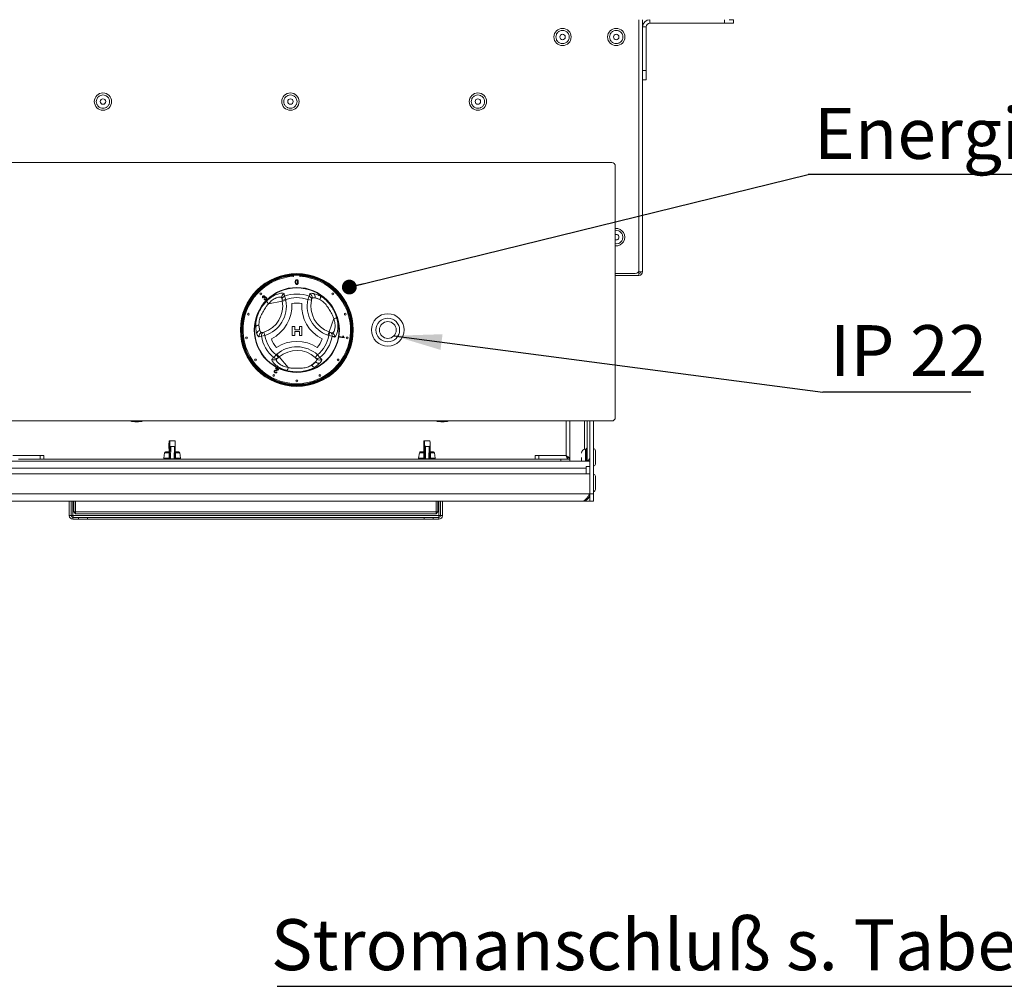
# Model space of a CAD drawing. Units: millimetres. Extents: x 5 to 415, y 5 to 292.
# Drawn here: x 157 to 224, y 192 to 259 of the extents above; entities that cross this region are included whole.
import ezdxf

# ---------------------------------------------------------------- set-up
doc = ezdxf.new("R2010")
doc.units = ezdxf.units.MM
doc.layers.add('BEMAßUNG', color=96, linetype='Continuous')
doc.styles.add('SLDTEXTSTYLE0', font='TXT', dxfattribs={"width": 0.75})
doc.styles.add('SLDTEXTSTYLE1', font='TXT', dxfattribs={"width": 0.7})
doc.dimstyles.new('SLDDIMSTYLE2', dxfattribs={"dimtxt": 0.18, "dimasz": 3.302, "dimexe": 0, "dimexo": 0.0625, "dimgap": 0, "dimtad": 0, "dimtih": 1, "dimtoh": 1, "dimdec": 0, "dimrnd": 1e-09, "dimzin": 0, "dimdsep": 46, "dimtxsty": 'Standard', "dimsah": 1, "dimcen": 0.09, "dimadec": 0, "dimazin": 0, "dimtfac": 3.302, "dimtdec": 0, "dimtofl": 0, "dimtmove": 0, "dimatfit": 3, "dimfxl": 0, "dimfrac": 2, "dimtolj": 1, "dimtzin": 0, "dimarcsym": 0})
doc.dimstyles.new('SLDDIMSTYLE3', dxfattribs={"dimtxt": 0.18, "dimasz": 1.016, "dimexe": 0, "dimexo": 0.0625, "dimgap": 0, "dimtad": 0, "dimtih": 1, "dimtoh": 1, "dimdec": 0, "dimrnd": 1e-09, "dimzin": 0, "dimdsep": 46, "dimtxsty": 'Standard', "dimblk1": 'DOT', "dimblk2": 'DOT', "dimsah": 1, "dimcen": 0.09, "dimadec": 0, "dimazin": 0, "dimtfac": 1.016, "dimtdec": 0, "dimtofl": 0, "dimtmove": 0, "dimatfit": 3, "dimldrblk": 'DOT', "dimfxl": 0, "dimfrac": 2, "dimtolj": 1, "dimtzin": 0, "dimarcsym": 0})

# ---------------------------------------------------------------- blocks, each defined once
blk = doc.blocks.new('SW_NOTE_26')
at = {"layer": 'BEMAßUNG', "color": 0}
blk.add_line((29.731, 0), (0, 0), dxfattribs=at)
at = {"layer": 'BEMAßUNG', "color": 0, "insert": (0.391, 4.566), "char_height": 3.5, "attachment_point": 1, "style": 'SLDTEXTSTYLE0'}
blk.add_mtext('Energieregler', dxfattribs=at)
blk = doc.blocks.new('_DOT')
at = {"color": 0, "linetype": 'ByBlock', "lineweight": -2}
blk.add_line((-0.5, 0), (-1, 0), dxfattribs=at)
at = {"color": 0, "linetype": 'ByBlock', "const_width": 0.5}
blk.add_lwpolyline([(-0.25, 0, 1), (0.25, 0, 1)], format="xyb", close=True, dxfattribs=at)
blk = doc.blocks.new('SW_NOTE_27')
at = {"layer": 'BEMAßUNG', "color": 0}
blk.add_line((10.17, 0), (0, 0), dxfattribs=at)
at = {"layer": 'BEMAßUNG', "color": 0, "insert": (0.498, 4.612), "char_height": 3.5, "attachment_point": 1, "style": 'SLDTEXTSTYLE1'}
blk.add_mtext('IP 22', dxfattribs=at)
blk = doc.blocks.new('SW_NOTE_29')
at = {"layer": 'BEMAßUNG', "color": 0}
blk.add_line((-54.905, 0), (0, 0), dxfattribs=at)
at = {"layer": 'BEMAßUNG', "color": 0, "insert": (-55.337, 4.608), "char_height": 3.5, "attachment_point": 1, "style": 'SLDTEXTSTYLE0'}
blk.add_mtext('Stromanschluß s. Tabelle', dxfattribs=at)

msp = doc.modelspace()

# ---------------------------------------------------------------- linework, layer by layer
at = {"color": 7, "linetype": 'Continuous', "lineweight": 15}
for p, q in [((199.0692, 258.6507), (199.0692, 241.4632)), ((199.3192, 241.3382), (199.3192, 258.6507)), ((199.8192, 258.4007), (199.8192, 258.6507)), ((199.8192, 258.4007), (204.9442, 258.4007)), ((204.9442, 258.4007), (204.9442, 258.6507)), ((205.5692, 258.4007), (204.9442, 258.4007)), ((205.2567, 258.6507), (205.5692, 258.6507)), ((205.5692, 258.6507), (205.5692, 258.4007)), ((199.5692, 258.1507), (199.3192, 258.1507)), ((199.5692, 258.1507), (199.5692, 255.1507)), ((199.3192, 255.1507), (199.5692, 255.1507)), ((199.5692, 255.1507), (199.5692, 254.5257)), ((199.5692, 254.5257), (199.3192, 254.5257)), ((197.1942, 248.8382), (75.8192, 248.8382)), ((197.4442, 231.3382), (197.4442, 248.5882)), ((175.3505, 241.1068), (175.3505, 241.0192)), ((175.788, 241.0192), (175.788, 241.1068)), ((198.8192, 241.2132), (197.4442, 241.2132)), ((199.0692, 241.0882), (197.4442, 241.0882)), ((199.0692, 241.3382), (199.3192, 241.3382)), ((199.0692, 241.0882), (199.0692, 241.3382)), ((173.2598, 239.5586), (173.2274, 239.536)), ((173.3397, 239.5266), (173.3186, 239.5539)), ((173.3324, 239.4255), (173.3562, 239.4567)), ((174.5594, 239.3827), (174.5305, 239.5404)), ((174.5594, 239.3827), (174.8053, 239.4277)), ((174.7206, 239.6595), (174.8053, 239.4277)), ((174.8053, 239.4277), (174.8175, 239.3609)), ((176.4179, 239.6595), (176.3332, 239.4277)), ((176.3332, 239.4277), (176.5775, 239.375)), ((176.4179, 239.6595), (176.4557, 239.8141)), ((176.6122, 239.5109), (176.5775, 239.375)), ((176.8157, 239.5479), (177.1571, 239.4262)), ((174.5716, 239.3158), (173.6227, 239.142)), ((174.5716, 239.3158), (174.5594, 239.3827)), ((174.5716, 239.3158), (174.8175, 239.3609)), ((177.7807, 237.2133), (178.1046, 238.122)), ((173.0323, 237.3128), (172.967, 237.6693)), ((175.2475, 237.5863), (175.4238, 237.5863)), ((175.2475, 236.9613), (175.2475, 237.5863)), ((175.4238, 237.5863), (175.4238, 237.3459)), ((175.7443, 237.3459), (175.7443, 237.5863)), ((175.7443, 237.5863), (175.9206, 237.5863)), ((175.9206, 237.5863), (175.9206, 236.9613)), ((173.1346, 236.9125), (172.9818, 236.8679)), ((173.1346, 236.9125), (173.3777, 236.955)), ((173.1661, 237.1551), (173.3012, 237.193)), ((173.3012, 237.193), (173.3777, 236.955)), ((175.4238, 236.9613), (175.2475, 236.9613)), ((175.4238, 237.3459), (175.7443, 237.3459)), ((175.4238, 237.2337), (175.4238, 236.9613)), ((175.7443, 237.2337), (175.4238, 237.2337)), ((175.7443, 236.9613), (175.7443, 237.2337)), ((175.9206, 236.9613), (175.7443, 236.9613)), ((177.6968, 236.9778), (177.7807, 237.2133)), ((177.7608, 236.955), (177.6968, 236.9778)), ((177.7608, 236.955), (177.8447, 237.1905)), ((177.7608, 236.955), (178.0039, 236.9125)), ((177.7807, 237.2133), (177.8447, 237.1905)), ((177.8447, 237.1905), (177.9958, 237.1366)), ((178.502, 236.8492), (178.5088, 236.8875)), ((178.8156, 236.7939), (178.502, 236.8492)), ((178.5088, 236.8875), (178.7531, 236.8444)), ((178.7205, 236.9293), (178.7575, 236.9227)), ((178.82, 236.8186), (178.8156, 236.7939)), ((173.9833, 235.4426), (174.1416, 235.6318)), ((174.1416, 235.6318), (174.1934, 235.6759)), ((174.3036, 235.4414), (174.1416, 235.6318)), ((174.3036, 235.4414), (174.1814, 235.3375)), ((174.1934, 235.6759), (174.3553, 235.4854)), ((174.3553, 235.4854), (174.3036, 235.4414)), ((174.3553, 235.4854), (174.9803, 234.7506)), ((176.9968, 235.6318), (176.829, 235.4466)), ((176.9293, 235.3486), (176.829, 235.4466)), ((176.9968, 235.6318), (177.1552, 235.4426)), ((177.1552, 235.4426), (177.2702, 235.3326)), ((174.1141, 234.6941), (174.1311, 234.7275)), ((174.2528, 234.6233), (174.1141, 234.6941)), ((174.1311, 234.7275), (174.3181, 234.6322)), ((176.8597, 235.1538), (176.5836, 234.9191)), ((174.1746, 234.4552), (174.2084, 234.4333)), ((75.8192, 231.0882), (197.1942, 231.0882)), ((194.3192, 228.4632), (194.3192, 231.0882)), ((195.5067, 231.0882), (195.5067, 228.3461)), ((195.6942, 226.0882), (195.6942, 231.0882)), ((195.9442, 226.0882), (195.9442, 231.0882)), ((166.7873, 229.3942), (166.7966, 228.9632)), ((166.8053, 228.9759), (166.7977, 229.7093)), ((166.8331, 228.5549), (166.8513, 229.3961)), ((166.8408, 229.7096), (166.8332, 228.9766)), ((166.8408, 229.7093), (166.8332, 228.9759)), ((166.9144, 229.3354), (166.8967, 228.5131)), ((166.9018, 229.7175), (167.1517, 229.7175)), ((166.9144, 229.3354), (167.1644, 229.3354)), ((167.1466, 228.5131), (167.1644, 229.3354)), ((167.208, 228.5536), (167.2261, 229.3942)), ((184.2873, 229.3942), (184.2966, 228.9632)), ((184.3053, 228.9759), (184.2977, 229.7093)), ((184.3331, 228.5549), (184.3513, 229.3961)), ((184.3408, 229.7096), (184.3332, 228.9766)), ((184.3408, 229.7093), (184.3332, 228.9759)), ((184.4144, 229.3354), (184.3967, 228.5131)), ((184.4018, 229.7175), (184.6517, 229.7175)), ((184.4144, 229.3354), (184.6644, 229.3354)), ((184.6466, 228.5131), (184.6644, 229.3354)), ((184.708, 228.5536), (184.7261, 229.3942)), ((156.0692, 228.7132), (157.9442, 228.7132)), ((158.1942, 228.7132), (157.9442, 228.7132)), ((157.9442, 228.4632), (157.9442, 228.7132)), ((158.1942, 228.4632), (158.1942, 228.7132)), ((166.4882, 228.9094), (166.4355, 228.5344)), ((166.5501, 228.9632), (166.8199, 228.9632)), ((166.8199, 228.9632), (166.833, 228.9632)), ((166.8332, 228.9759), (166.8332, 228.9766)), ((167.2132, 228.9632), (167.4634, 228.9632)), ((167.578, 228.5344), (167.5253, 228.9094)), ((183.9882, 228.9094), (183.9355, 228.5344)), ((184.0501, 228.9632), (184.3199, 228.9632)), ((184.3199, 228.9632), (184.333, 228.9632)), ((184.3332, 228.9759), (184.3332, 228.9766)), ((184.7132, 228.9632), (184.9634, 228.9632)), ((185.078, 228.5344), (185.0253, 228.9094)), ((192.1942, 228.7132), (191.9442, 228.7132)), ((191.9442, 228.7132), (191.9442, 228.4632)), ((194.0692, 228.7132), (192.1942, 228.7132)), ((192.1942, 228.7132), (192.1942, 228.4632)), ((195.4317, 229.1564), (195.4033, 229.1564)), ((195.4317, 229.1564), (195.4317, 228.5915)), ((195.4317, 228.5915), (195.4317, 228.3382)), ((196.0817, 228.1319), (196.0817, 229.0444)), ((195.6942, 228.3382), (77.5692, 228.3382)), ((156.4442, 228.4632), (193.6942, 228.4632)), ((166.831, 228.528), (166.8331, 228.5549)), ((166.8967, 228.5131), (166.8923, 228.4838)), ((166.8923, 228.4838), (167.1498, 228.4838)), ((167.1498, 228.4838), (167.1466, 228.5131)), ((167.208, 228.5549), (167.2096, 228.528)), ((184.331, 228.528), (184.3331, 228.5549)), ((184.3967, 228.5131), (184.3923, 228.4838)), ((184.3923, 228.4838), (184.6498, 228.4838)), ((184.6498, 228.4838), (184.6466, 228.5131)), ((184.708, 228.5549), (184.7096, 228.528)), ((193.6942, 228.3382), (193.6942, 228.4632)), ((193.6942, 228.4632), (194.3192, 228.4632)), ((194.1817, 228.4632), (194.1817, 228.5326)), ((194.3192, 228.4632), (194.3192, 228.3382)), ((195.4442, 227.9632), (195.6942, 227.9632)), ((195.4442, 227.9632), (195.4442, 227.4632)), ((195.6942, 227.4632), (77.3192, 227.4632)), ((195.6942, 227.4632), (195.6942, 226.0882)), ((196.0817, 226.3819), (196.0817, 227.2944)), ((195.6942, 226.0882), (77.3192, 226.0882)), ((195.9442, 226.0882), (195.6942, 226.0882)), ((195.6942, 226.0882), (195.6942, 225.5882)), ((195.9442, 225.5882), (195.9442, 226.0882)), ((195.1942, 225.5882), (77.8192, 225.5882)), ((159.9442, 224.5882), (159.9442, 225.5882)), ((160.0692, 224.5882), (160.0692, 225.5882)), ((160.2567, 224.8382), (160.2567, 225.5882)), ((160.3817, 225.5882), (160.3817, 224.8382)), ((185.1317, 224.8382), (185.1317, 225.5882)), ((185.2567, 225.5882), (185.2567, 224.8382)), ((185.4442, 225.5882), (185.4442, 224.5882)), ((185.5692, 225.5882), (185.5692, 224.5882)), ((195.6942, 225.5882), (195.1942, 225.5882)), ((195.6942, 225.5882), (195.9442, 225.5882)), ((160.0692, 224.5882), (159.9442, 224.5882)), ((160.1942, 224.5882), (160.0692, 224.5882)), ((185.3192, 224.5882), (160.1942, 224.5882)), ((160.2567, 224.8382), (160.3817, 224.7132)), ((160.3817, 224.8382), (160.2567, 224.8382)), ((160.3817, 224.8382), (160.3817, 224.7132)), ((160.3817, 224.8382), (185.1317, 224.8382)), ((185.1317, 224.7132), (160.3817, 224.7132)), ((185.1317, 224.7132), (185.1317, 224.8382)), ((185.2567, 224.8382), (185.1317, 224.8382)), ((185.1317, 224.7132), (185.2567, 224.8382)), ((185.4442, 224.5882), (185.3192, 224.5882)), ((185.4442, 224.5882), (185.5692, 224.5882)), ((160.1942, 224.4632), (160.1942, 224.3382)), ((160.5692, 224.4632), (160.1942, 224.4632)), ((160.5692, 224.3382), (160.1942, 224.3382)), ((160.5692, 224.3382), (160.5692, 224.4632)), ((160.5692, 224.4632), (161.1942, 224.4632)), ((161.1942, 224.3382), (160.5692, 224.3382)), ((161.1942, 224.4632), (161.1942, 224.3382)), ((161.1942, 224.4632), (161.2031, 224.4632)), ((161.1942, 224.3382), (161.2031, 224.3382)), ((161.2031, 224.3382), (161.2031, 224.4632)), ((184.3104, 224.4632), (161.2031, 224.4632)), ((184.3104, 224.3382), (161.2031, 224.3382)), ((184.3104, 224.4632), (184.3104, 224.3382)), ((184.3104, 224.4632), (184.3192, 224.4632)), ((184.3104, 224.3382), (184.3192, 224.3382)), ((184.3192, 224.3382), (184.3192, 224.4632)), ((184.3192, 224.4632), (184.9442, 224.4632)), ((184.9442, 224.3382), (184.3192, 224.3382)), ((184.9442, 224.4632), (184.9442, 224.3382)), ((185.3192, 224.4632), (184.9442, 224.4632)), ((185.3192, 224.3382), (184.9442, 224.3382)), ((185.3192, 224.4632), (185.3192, 224.3382))]:
    msp.add_line(p, q, dxfattribs=at)
at = {"color": 8, "linetype": 'Continuous', "lineweight": 15}
for p, q in [((197.5067, 243.2569), (197.4442, 243.2689)), ((199.0692, 241.3382), (199.0692, 241.4632)), ((194.0692, 228.7132), (194.0692, 231.0882)), ((195.3192, 231.0882), (195.3192, 229.1436)), ((166.7873, 229.3961), (166.7966, 228.9632)), ((184.2873, 229.3961), (184.2966, 228.9632)), ((166.7946, 228.9094), (166.4882, 228.9094)), ((167.5253, 228.9094), (167.2412, 228.9094)), ((184.2946, 228.9094), (183.9882, 228.9094)), ((185.0253, 228.9094), (184.7412, 228.9094)), ((195.4033, 229.1564), (195.4033, 228.3382)), ((166.4355, 228.5344), (166.7938, 228.5344)), ((167.2448, 228.5344), (167.578, 228.5344)), ((183.9355, 228.5344), (184.2938, 228.5344)), ((184.7448, 228.5344), (185.078, 228.5344)), ((195.4442, 227.8382), (77.5692, 227.8382)), ((195.6942, 225.9632), (195.6126, 225.9632)), ((160.1942, 225.5882), (160.1942, 224.5882)), ((185.3192, 224.5882), (185.3192, 225.5882))]:
    msp.add_line(p, q, dxfattribs=at)
at = {"color": 8, "linetype": 'Continuous', "lineweight": 15, "flags": 128}
for points in [[(197.4442, 244.1575), (197.5067, 244.1694), (197.6747, 244.1374), (197.7564, 244.0951), (197.8293, 244.0358), (197.8886, 243.9628), (197.9309, 243.8811), (197.963, 243.7132), (197.9309, 243.5452), (197.8886, 243.4635), (197.8293, 243.3906), (197.7564, 243.3313), (197.6747, 243.289), (197.5067, 243.2569), (197.5067, 243.2569)], [(166.8334, 228.9964), (166.8246, 228.9935), (166.8166, 228.9898), (166.8106, 228.9855), (166.8068, 228.9808), (166.8053, 228.9759)], [(184.3334, 228.9964), (184.3246, 228.9935), (184.3166, 228.9898), (184.3106, 228.9855), (184.3068, 228.9808), (184.3053, 228.9759)]]:
    msp.add_lwpolyline(points, dxfattribs=at)
at = {"color": 7, "linetype": 'Continuous', "lineweight": 15, "flags": 128}
for points in [[(166.7946, 228.9094), (166.7957, 228.9203), (166.7975, 228.9305), (166.8, 228.9398), (166.8032, 228.9479), (166.8069, 228.9544), (166.811, 228.9592), (166.8154, 228.9622), (166.8199, 228.9632)], [(166.8055, 228.9632), (166.8054, 228.966), (166.8053, 228.9759)], [(184.2946, 228.9094), (184.2957, 228.9203), (184.2975, 228.9305), (184.3, 228.9398), (184.3032, 228.9479), (184.3069, 228.9544), (184.311, 228.9592), (184.3154, 228.9622), (184.3199, 228.9632)], [(184.3055, 228.9632), (184.3054, 228.966), (184.3053, 228.9759)], [(166.7938, 228.5344), (166.7936, 228.5211), (166.7945, 228.5079), (166.7964, 228.4956), (166.7992, 228.4847), (166.8029, 228.4756), (166.8072, 228.4688), (166.8119, 228.4646), (166.8168, 228.4632)], [(167.219, 228.4632), (167.2245, 228.4646), (167.2298, 228.4688), (167.2345, 228.4756), (167.2386, 228.4847), (167.2418, 228.4956), (167.2439, 228.5079), (167.2449, 228.5211), (167.2448, 228.5344)], [(184.2938, 228.5344), (184.2936, 228.5211), (184.2945, 228.5079), (184.2964, 228.4956), (184.2992, 228.4847), (184.3029, 228.4756), (184.3072, 228.4688), (184.3119, 228.4646), (184.3168, 228.4632)], [(184.719, 228.4632), (184.7245, 228.4646), (184.7298, 228.4688), (184.7345, 228.4756), (184.7386, 228.4847), (184.7418, 228.4956), (184.7439, 228.5079), (184.7449, 228.5211), (184.7448, 228.5344)]]:
    msp.add_lwpolyline(points, dxfattribs=at)
at = {"color": 7, "linetype": 'Continuous', "lineweight": 15}
for centre, radius in [((193.8192, 257.4632), 0.5938), ((193.8192, 257.4632), 0.1875), ((197.5067, 257.4632), 0.5938), ((197.5067, 257.4632), 0.1875), ((162.2567, 253.0257), 0.5938), ((175.1317, 253.0257), 0.5938), ((188.0067, 253.0257), 0.5938), ((162.2567, 253.0257), 0.1875), ((175.1317, 253.0257), 0.1875), ((188.0067, 253.0257), 0.1875), ((175.5692, 237.3382), 3.875), ((175.5692, 237.3382), 3.85), ((175.5692, 237.3382), 3.8), ((175.5692, 237.3382), 3.775), ((175.5692, 237.3382), 2.9213), ((175.5692, 237.3382), 2.8966), ((173.0944, 239.8131), 0.0625), ((178.0441, 239.8131), 0.0625), ((172.2405, 238.4197), 0.0625), ((178.8979, 238.4197), 0.0625), ((181.8192, 237.3382), 1.1187), ((181.8192, 237.3382), 0.8125), ((181.8192, 237.3382), 0.575), ((172.1123, 236.7907), 0.0625), ((179.0261, 236.7907), 0.0625), ((172.7377, 235.2809), 0.0625), ((178.4008, 235.2809), 0.0625), ((173.9803, 234.2197), 0.0625), ((177.1582, 234.2197), 0.0625), ((175.5692, 233.8382), 0.0625)]:
    msp.add_circle(centre, radius, dxfattribs=at)
for centre, radius, start, end in [((199.8192, 258.1507), 0.5, 90, 180), ((199.8192, 258.1507), 0.25, 90, 180), ((197.1942, 248.5882), 0.25, 0, 90), ((197.5067, 243.7132), 0.5938, 263.957672, 96.042328), ((197.5067, 243.7132), 0.1875, 250.528779, 109.471221), ((198.8192, 241.4632), 0.25, 270, 0), ((175.5692, 237.3382), 3.6875, 93.400899, 86.599101), ((199.0692, 241.3382), 0.125, 270, 0), ((199.0692, 241.3382), 0.25, 270, 0), ((174.7744, 239.5837), 0.2477, 108.865776, 190.072717), ((174.8032, 239.426), 0.2477, 109.50125, 190.077062), ((175.5692, 237.3382), 2.4716, 69.917551, 110.082449), ((175.5692, 237.3382), 2.2248, 69.917551, 110.082449), ((178.4103, 238.9794), 2.125, 167.821671, 250.378663), ((176.335, 239.4259), 0.2478, 348.135479, 70.458926), ((176.3738, 239.5798), 0.2482, 343.882576, 70.740849), ((176.575, 239.6323), 0.255, 340.67454, 56.093732), ((176.9512, 239.5569), 0.2438, 327.588502, 29.6625), ((172.7273, 238.978), 1.875, 287.821671, 10.378663), ((172.7273, 238.978), 2.125, 287.821671, 10.378663), ((173.9058, 239.4642), 0.4288, 199.191886, 228.689752), ((172.7273, 238.978), 2.5, 295.970965, 4.057289), ((175.5692, 237.3382), 1.8498, 79.178775, 100.849478), ((178.4103, 238.9794), 2.5, 175.970965, 244.057289), ((178.4103, 238.9794), 1.875, 167.821671, 250.378663), ((178.2421, 237.7157), 0.4288, 79.191886, 108.689752), ((172.9567, 237.4257), 0.2438, 87.588502, 149.6625), ((173.0795, 237.0622), 0.255, 100.67454, 176.093732), ((173.2257, 236.9142), 0.2482, 103.882576, 190.740849), ((173.3783, 236.9575), 0.2478, 108.135479, 190.458926), ((175.5692, 237.3382), 2.4716, 189.917551, 230.082449), ((175.5692, 237.3382), 2.2248, 189.917551, 230.082449), ((175.5692, 237.3382), 1.8498, 199.178775, 220.849478), ((175.5692, 237.3382), 1.8498, 319.178775, 340.849478), ((175.5692, 237.3382), 2.2248, 309.917551, 350.082449), ((175.5692, 237.3382), 2.4716, 309.917551, 350.082449), ((177.7603, 236.9576), 0.2477, 349.50125, 70.077062), ((177.9113, 236.9037), 0.2477, 348.865776, 70.072717), ((175.57, 234.0571), 2.5, 55.970965, 124.057289), ((175.57, 234.0571), 2.125, 47.821671, 130.378663), ((174.0219, 235.5271), 0.2477, 228.865776, 310.072717), ((174.1441, 235.6309), 0.2477, 229.50125, 310.077062), ((175.57, 234.0571), 1.875, 47.821671, 130.378663), ((176.9944, 235.6311), 0.2478, 228.135479, 310.458926), ((177.1082, 235.5206), 0.2482, 223.882576, 310.740849), ((174.5598, 234.8347), 0.4288, 319.191886, 348.689752), ((176.7997, 235.032), 0.2438, 207.588502, 269.6625), ((177.0531, 235.3201), 0.255, 220.67454, 296.093732), ((197.1942, 231.3382), 0.25, 270, 0), ((164.5692, 232.8382), 1.8125, 254.909815, 285.090185), ((185.5692, 232.8382), 1.8125, 254.909815, 285.090185), ((171.2854, 229.4032), 4.4981, 176.098345, 180.090191), ((162.3532, 229.4032), 4.4981, 359.909809, 3.901655), ((162.728, 229.4032), 4.4981, 359.909809, 3.901655), ((188.7854, 229.4032), 4.4981, 176.098345, 180.090191), ((179.8532, 229.4032), 4.4981, 359.909809, 3.901655), ((180.228, 229.4032), 4.4981, 359.909809, 3.901655), ((166.5501, 228.9007), 0.0625, 90, 172), ((164.9787, 228.987), 1.8546, 357.72091, 359.65837), ((167.4634, 228.9007), 0.0625, 8, 90), ((184.0501, 228.9007), 0.0625, 90, 172), ((182.4787, 228.987), 1.8546, 357.72091, 359.65837), ((184.9634, 228.9007), 0.0625, 8, 90), ((195.4033, 228.8723), 0.2841, 90, 180), ((195.5005, 229.1564), 0.0688, 84.784091, 180), ((195.4442, 228.5882), 0.25, 270, 0), ((195.9442, 229.0444), 0.1375, 0, 90), ((166.4974, 228.5257), 0.0625, 172, 270), ((166.8924, 228.5247), 0.0615, 176.91731, 268.890183), ((166.8974, 228.5556), 0.0719, 202.541859, 265.927715), ((166.8883, 228.5695), 0.0571, 194.795442, 278.473611), ((166.7565, 228.4808), 0.1358, 352.564637, 1.285604), ((167.1479, 228.525), 0.0618, 270.742448, 2.770205), ((167.014, 228.4808), 0.1358, 352.564637, 1.285604), ((167.1458, 228.5518), 0.0681, 273.327192, 339.549606), ((167.5161, 228.5257), 0.0625, 270, 8), ((183.9974, 228.5257), 0.0625, 172, 270), ((184.3924, 228.5247), 0.0615, 176.91731, 268.890183), ((184.3974, 228.5556), 0.0719, 202.541859, 265.927715), ((184.3883, 228.5695), 0.0571, 194.795442, 278.473611), ((184.2565, 228.4808), 0.1358, 352.564637, 1.285604), ((184.6479, 228.525), 0.0618, 270.742448, 2.770205), ((184.514, 228.4808), 0.1358, 352.564637, 1.285604), ((184.6458, 228.5518), 0.0681, 273.327192, 339.549606), ((185.0161, 228.5257), 0.0625, 270, 8), ((195.9442, 228.1319), 0.1375, 270, 0), ((195.9442, 227.2944), 0.1375, 0, 90), ((195.9442, 226.3819), 0.1375, 270, 0), ((160.1942, 224.5882), 0.25, 180, 270), ((160.1942, 224.5882), 0.125, 180, 270), ((185.3192, 224.5882), 0.25, 270, 0), ((185.3192, 224.5882), 0.125, 270, 0)]:
    msp.add_arc(centre, radius, start, end, dxfattribs=at)
at = {"color": 8, "linetype": 'Continuous', "lineweight": 15}
for centre, radius, start, end in [((175.5692, 237.3382), 3.75, 93.344152, 280.378663), ((175.5692, 237.3382), 3.75, 280.378663, 86.655848), ((166.8925, 228.9011), 0.0681, 151.840216, 176.696531), ((167.1852, 228.916), 0.0564, 353.248754, 55.857404), ((184.3925, 228.9011), 0.0681, 151.840216, 176.696531), ((184.6852, 228.916), 0.0564, 353.248754, 55.857404), ((167.1553, 228.5668), 0.0544, 260.893956, 345.980568), ((184.6553, 228.5668), 0.0544, 260.893956, 345.980568)]:
    msp.add_arc(centre, radius, start, end, dxfattribs=at)
at = {"color": 7, "linetype": 'Continuous', "lineweight": 15}
for points, knots in [([(193.8192, 257.0069), (193.7618, 257.013), (193.6735, 257.0224), (193.5673, 257.0793), (193.4943, 257.1382), (193.435, 257.2113), (193.3799, 257.3175), (193.352, 257.4632), (193.3799, 257.6089), (193.435, 257.7151), (193.4943, 257.7881), (193.5673, 257.8474), (193.6735, 257.9025), (193.8192, 257.9305), (193.9649, 257.9025), (194.0712, 257.8474), (194.1441, 257.7881), (194.2034, 257.7151), (194.2585, 257.6089), (194.2865, 257.4632), (194.2585, 257.3175), (194.2034, 257.2113), (194.1441, 257.1382), (194.0712, 257.0793), (193.9649, 257.0224), (193.8766, 257.013), (193.8192, 257.0069)], [0, 0, 0, 0, 0.0598642, 0.0920902, 0.125, 0.1579098, 0.1901358, 0.25, 0.3098642, 0.3420902, 0.375, 0.4079098, 0.4401358, 0.5, 0.5598642, 0.5920902, 0.625, 0.6579098, 0.6901358, 0.75, 0.8098642, 0.8420902, 0.875, 0.9079098, 0.9401358, 1, 1, 1, 1]), ([(197.5067, 257.0069), (197.4493, 257.013), (197.361, 257.0224), (197.2548, 257.0793), (197.1818, 257.1382), (197.1225, 257.2113), (197.0674, 257.3175), (197.0395, 257.4632), (197.0674, 257.6089), (197.1225, 257.7151), (197.1818, 257.7881), (197.2548, 257.8474), (197.361, 257.9025), (197.5067, 257.9305), (197.6524, 257.9025), (197.7587, 257.8474), (197.8316, 257.7881), (197.8909, 257.7151), (197.946, 257.6089), (197.974, 257.4632), (197.946, 257.3175), (197.8909, 257.2113), (197.8316, 257.1382), (197.7587, 257.0793), (197.6524, 257.0224), (197.5641, 257.013), (197.5067, 257.0069)], [0, 0, 0, 0, 0.0598642, 0.0920902, 0.125, 0.1579098, 0.1901358, 0.25, 0.3098642, 0.3420902, 0.375, 0.4079098, 0.4401358, 0.5, 0.5598642, 0.5920902, 0.625, 0.6579098, 0.6901358, 0.75, 0.8098642, 0.8420902, 0.875, 0.9079098, 0.9401358, 1, 1, 1, 1]), ([(162.2567, 252.5694), (162.1993, 252.5755), (162.111, 252.5849), (162.0048, 252.6418), (161.9318, 252.7007), (161.8725, 252.7738), (161.8174, 252.88), (161.7895, 253.0257), (161.8174, 253.1714), (161.8725, 253.2776), (161.9318, 253.3506), (162.0048, 253.4099), (162.111, 253.465), (162.2567, 253.493), (162.4024, 253.465), (162.5087, 253.4099), (162.5816, 253.3506), (162.6409, 253.2776), (162.696, 253.1714), (162.724, 253.0257), (162.696, 252.88), (162.6409, 252.7738), (162.5816, 252.7007), (162.5087, 252.6418), (162.4024, 252.5849), (162.3141, 252.5755), (162.2567, 252.5694)], [0, 0, 0, 0, 0.05986421, 0.09209017, 0.125, 0.15790983, 0.19013579, 0.25, 0.30986421, 0.34209017, 0.375, 0.40790983, 0.44013579, 0.5, 0.55986421, 0.59209017, 0.625, 0.65790983, 0.69013579, 0.75, 0.80986421, 0.84209017, 0.875, 0.90790983, 0.94013579, 1, 1, 1, 1]), ([(175.1317, 252.5694), (175.0743, 252.5755), (174.986, 252.5849), (174.8798, 252.6418), (174.8068, 252.7007), (174.7475, 252.7738), (174.6924, 252.88), (174.6645, 253.0257), (174.6924, 253.1714), (174.7475, 253.2776), (174.8068, 253.3506), (174.8798, 253.4099), (174.986, 253.465), (175.1317, 253.493), (175.2774, 253.465), (175.3837, 253.4099), (175.4566, 253.3506), (175.5159, 253.2776), (175.571, 253.1714), (175.599, 253.0257), (175.571, 252.88), (175.5159, 252.7738), (175.4566, 252.7007), (175.3837, 252.6418), (175.2774, 252.5849), (175.1891, 252.5755), (175.1317, 252.5694)], [0, 0, 0, 0, 0.0598642, 0.0920902, 0.125, 0.1579098, 0.1901358, 0.25, 0.3098642, 0.3420902, 0.375, 0.4079098, 0.4401358, 0.5, 0.5598642, 0.5920902, 0.625, 0.6579098, 0.6901358, 0.75, 0.8098642, 0.8420902, 0.875, 0.9079098, 0.9401358, 1, 1, 1, 1]), ([(188.0067, 252.5694), (187.9493, 252.5755), (187.861, 252.5849), (187.7548, 252.6418), (187.6818, 252.7007), (187.6225, 252.7738), (187.5674, 252.88), (187.5395, 253.0257), (187.5674, 253.1714), (187.6225, 253.2776), (187.6818, 253.3506), (187.7548, 253.4099), (187.861, 253.465), (188.0067, 253.493), (188.1524, 253.465), (188.2587, 253.4099), (188.3316, 253.3506), (188.3909, 253.2776), (188.446, 253.1714), (188.474, 253.0257), (188.446, 252.88), (188.3909, 252.7738), (188.3316, 252.7007), (188.2587, 252.6418), (188.1524, 252.5849), (188.0641, 252.5755), (188.0067, 252.5694)], [0, 0, 0, 0, 0.0598642, 0.0920902, 0.125, 0.1579098, 0.1901358, 0.25, 0.3098642, 0.3420902, 0.375, 0.4079098, 0.4401358, 0.5, 0.5598642, 0.5920902, 0.625, 0.6579098, 0.6901358, 0.75, 0.8098642, 0.8420902, 0.875, 0.9079098, 0.9401358, 1, 1, 1, 1]), ([(175.4636, 240.6286), (175.4648, 240.6657), (175.4664, 240.712), (175.4936, 240.7598), (175.5137, 240.7787), (175.5393, 240.7897), (175.5574, 240.7908), (175.5665, 240.7913)], [0, 0, 0, 0, 0.4991489, 0.6245224, 0.7495969, 0.8746743, 1, 1, 1, 1]), ([(175.5661, 240.7543), (175.5614, 240.754), (175.5521, 240.7534), (175.5364, 240.7467), (175.5283, 240.7378), (175.5234, 240.7323)], [0, 0, 0, 0, 0.2804532, 0.5606885, 1, 1, 1, 1]), ([(175.6283, 240.6288), (175.628, 240.6551), (175.6276, 240.688), (175.6147, 240.7254), (175.6024, 240.741), (175.5858, 240.7524), (175.5726, 240.7537), (175.5661, 240.7543)], [0, 0, 0, 0, 0.5003519, 0.6255292, 0.7505162, 0.8752553, 1, 1, 1, 1]), ([(175.5665, 240.7913), (175.5756, 240.7908), (175.5938, 240.7896), (175.6193, 240.7787), (175.6398, 240.7601), (175.6652, 240.7113), (175.6675, 240.6653), (175.6694, 240.6286)], [0, 0, 0, 0, 0.1253733, 0.2506437, 0.3756975, 0.5011132, 1, 1, 1, 1]), ([(175.4948, 240.4971), (175.4839, 240.5205), (175.4642, 240.5623), (175.4638, 240.6083), (175.4636, 240.6286)], [0, 0, 0, 0, 0.5579733, 1, 1, 1, 1]), ([(175.5665, 240.4662), (175.5511, 240.4675), (175.5235, 240.4699), (175.5036, 240.4888), (175.4948, 240.4971)], [0, 0, 0, 0, 0.5597157, 1, 1, 1, 1]), ([(175.5234, 240.7323), (175.5167, 240.7136), (175.5047, 240.68), (175.5048, 240.6445), (175.5048, 240.6288)], [0, 0, 0, 0, 0.5580588, 1, 1, 1, 1]), ([(175.5048, 240.6288), (175.5051, 240.6026), (175.5055, 240.5698), (175.518, 240.5323), (175.5305, 240.517), (175.5469, 240.5052), (175.56, 240.5039), (175.5665, 240.5032)], [0, 0, 0, 0, 0.50036289, 0.62556765, 0.75053834, 0.87530362, 1, 1, 1, 1]), ([(175.5665, 240.5032), (175.5731, 240.5039), (175.5861, 240.5053), (175.6026, 240.5169), (175.615, 240.5323), (175.6275, 240.5698), (175.6279, 240.6026), (175.6283, 240.6288)], [0, 0, 0, 0, 0.1246563, 0.2494203, 0.3743874, 0.4995905, 1, 1, 1, 1]), ([(175.6694, 240.6286), (175.6682, 240.5916), (175.6666, 240.5454), (175.6394, 240.4976), (175.6194, 240.4787), (175.5938, 240.4678), (175.5756, 240.4667), (175.5665, 240.4662)], [0, 0, 0, 0, 0.4991147, 0.6244582, 0.7495538, 0.8746582, 1, 1, 1, 1]), ([(173.2274, 239.536), (173.2208, 239.5472), (173.2077, 239.5694), (173.2057, 239.6065), (173.2166, 239.6384), (173.23, 239.6537), (173.2367, 239.6613)], [0, 0, 0, 0, 0.280181, 0.5594111, 0.7795268, 1, 1, 1, 1]), ([(173.2367, 239.6613), (173.2468, 239.6695), (173.2668, 239.686), (173.303, 239.694), (173.3365, 239.6876), (173.3525, 239.675), (173.3605, 239.6687)], [0, 0, 0, 0, 0.2801824, 0.5598791, 0.7800277, 1, 1, 1, 1]), ([(173.26, 239.6394), (173.2547, 239.6329), (173.2441, 239.6198), (173.2413, 239.5884), (173.2528, 239.5699), (173.2598, 239.5586)], [0, 0, 0, 0, 0.2803953, 0.5602694, 1, 1, 1, 1]), ([(173.3316, 239.6411), (173.3257, 239.6458), (173.3138, 239.6553), (173.292, 239.657), (173.2734, 239.6511), (173.2644, 239.6433), (173.26, 239.6394)], [0, 0, 0, 0, 0.27955432, 0.5589591, 0.779208, 1, 1, 1, 1]), ([(173.3186, 239.5539), (173.3195, 239.5546), (173.3212, 239.5559), (173.3227, 239.5573), (173.3234, 239.558)], [0, 0, 0, 0, 0.5600074, 1, 1, 1, 1]), ([(173.3234, 239.558), (173.329, 239.5647), (173.3403, 239.5782), (173.3483, 239.6019), (173.3452, 239.6252), (173.3361, 239.6358), (173.3316, 239.6411)], [0, 0, 0, 0, 0.2807111, 0.56102691, 0.77993331, 1, 1, 1, 1]), ([(173.4666, 239.4336), (173.4559, 239.4246), (173.4345, 239.4066), (173.395, 239.3998), (173.3593, 239.4067), (173.3414, 239.4192), (173.3324, 239.4255)], [0, 0, 0, 0, 0.2799817, 0.5593914, 0.7795529, 1, 1, 1, 1]), ([(173.356, 239.5491), (173.3526, 239.5452), (173.3465, 239.5381), (173.3418, 239.5301), (173.3397, 239.5266)], [0, 0, 0, 0, 0.5597724, 1, 1, 1, 1]), ([(173.4434, 239.5494), (173.4363, 239.5553), (173.4219, 239.5669), (173.3955, 239.5697), (173.3725, 239.5633), (173.3615, 239.5538), (173.356, 239.5491)], [0, 0, 0, 0, 0.2798021, 0.5592076, 0.7793934, 1, 1, 1, 1]), ([(173.3562, 239.4567), (173.3639, 239.452), (173.3793, 239.4426), (173.4044, 239.4372), (173.4277, 239.4428), (173.4386, 239.4519), (173.444, 239.4565)], [0, 0, 0, 0, 0.2808548, 0.5601365, 0.7799334, 1, 1, 1, 1]), ([(173.3605, 239.6687), (173.3654, 239.6627), (173.3752, 239.6509), (173.3828, 239.6236), (173.378, 239.6043), (173.375, 239.5925)], [0, 0, 0, 0, 0.2805841, 0.5611331, 1, 1, 1, 1]), ([(173.375, 239.5925), (173.3839, 239.5971), (173.4018, 239.6062), (173.4306, 239.6049), (173.4544, 239.5948), (173.4661, 239.5844), (173.472, 239.5791)], [0, 0, 0, 0, 0.27989777, 0.55916537, 0.77935572, 1, 1, 1, 1]), ([(173.444, 239.4565), (173.4501, 239.4642), (173.4623, 239.4795), (173.4648, 239.5074), (173.4583, 239.5319), (173.4484, 239.5436), (173.4434, 239.5494)], [0, 0, 0, 0, 0.2795872, 0.5591921, 0.7794467, 1, 1, 1, 1]), ([(173.472, 239.5791), (173.4814, 239.567), (173.5002, 239.5427), (173.5021, 239.4985), (173.4903, 239.4607), (173.4745, 239.4427), (173.4666, 239.4336)], [0, 0, 0, 0, 0.2792013, 0.5588569, 0.7792483, 1, 1, 1, 1]), ([(173.5008, 239.3232), (173.6161, 239.424), (173.8446, 239.6239), (174.1987, 239.796), (174.4829, 239.8712), (174.6574, 239.8701), (174.6831, 239.8339), (174.6943, 239.8182)], [0, 0, 0, 0, 0.2175725, 0.4315236, 0.6316737, 0.8391951, 1, 1, 1, 1]), ([(174.5305, 239.5404), (174.5211, 239.5566), (174.4997, 239.5933), (174.3667, 239.6048), (174.1495, 239.5498), (173.8771, 239.4035), (173.7083, 239.23), (173.6227, 239.142)], [0, 0, 0, 0, 0.165976, 0.3770959, 0.5757803, 0.7848958, 1, 1, 1, 1]), ([(174.6943, 239.8182), (174.6987, 239.7914), (174.7075, 239.7386), (174.7163, 239.6856), (174.7206, 239.6595)], [0, 0, 0, 0, 0.5059816, 1, 1, 1, 1]), ([(176.4557, 239.8141), (176.4636, 239.8253), (176.4797, 239.8481), (176.5632, 239.8643), (176.6618, 239.8513), (176.7173, 239.844)], [0, 0, 0, 0, 0.2971657, 0.6045184, 1, 1, 1, 1]), ([(176.8157, 239.5479), (176.772, 239.552), (176.6606, 239.5622), (176.6305, 239.5303), (176.6122, 239.5109)], [0, 0, 0, 0, 0.392803, 1, 1, 1, 1]), ([(176.7173, 239.844), (176.8131, 239.8204), (176.9489, 239.787), (177.1143, 239.7025), (177.1631, 239.6776)], [0, 0, 0, 0, 0.70515437, 1, 1, 1, 1]), ([(177.1571, 239.4262), (177.12, 239.4458), (176.9926, 239.5129), (176.8891, 239.5334), (176.8157, 239.5479)], [0, 0, 0, 0, 0.2910915, 1, 1, 1, 1]), ([(178.1046, 238.122), (178.0749, 238.2009), (178.0027, 238.3925), (177.8343, 238.6765), (177.6533, 238.9879), (177.417, 239.2627), (177.2427, 239.3723), (177.1571, 239.4262)], [0, 0, 0, 0, 0.1512228, 0.3673869, 0.584984, 0.7961079, 1, 1, 1, 1]), ([(177.1631, 239.6776), (177.2755, 239.6083), (177.501, 239.4692), (177.8082, 239.1552), (178.05, 238.8074), (178.2231, 238.4658), (178.2926, 238.2357), (178.3225, 238.137)], [0, 0, 0, 0, 0.2176585, 0.4369214, 0.6415228, 0.8462108, 1, 1, 1, 1]), ([(172.7463, 237.5488), (172.7502, 237.6808), (172.7578, 237.9457), (172.8761, 238.3687), (173.0564, 238.752), (173.2658, 239.0727), (173.4303, 239.248), (173.5008, 239.3232)], [0, 0, 0, 0, 0.2176585, 0.4369214, 0.6415228, 0.8462108, 1, 1, 1, 1]), ([(173.6227, 239.142), (173.5696, 239.0766), (173.4402, 238.9174), (173.2707, 238.6341), (173.1001, 238.3169), (172.9783, 237.9764), (172.9707, 237.7704), (172.967, 237.6693)], [0, 0, 0, 0, 0.1511767, 0.3682335, 0.5851103, 0.79617, 1, 1, 1, 1]), ([(177.9958, 237.1366), (178.0145, 237.1367), (178.0569, 237.1369), (178.1334, 237.2463), (178.1944, 237.4619), (178.2039, 237.771), (178.138, 238.0039), (178.1046, 238.122)], [0, 0, 0, 0, 0.165976, 0.3770959, 0.5757803, 0.7848958, 1, 1, 1, 1]), ([(178.3225, 238.137), (178.3522, 237.9868), (178.411, 237.6888), (178.383, 237.2961), (178.306, 237.0125), (178.2178, 236.8619), (178.1737, 236.8577), (178.1544, 236.8559)], [0, 0, 0, 0, 0.2175725, 0.4315236, 0.6316737, 0.8391951, 1, 1, 1, 1]), ([(172.8251, 237.0795), (172.7976, 237.1743), (172.7587, 237.3086), (172.7491, 237.4941), (172.7463, 237.5488)], [0, 0, 0, 0, 0.7051544, 1, 1, 1, 1]), ([(172.967, 237.6693), (172.9686, 237.6274), (172.9742, 237.4835), (173.0082, 237.3836), (173.0323, 237.3128)], [0, 0, 0, 0, 0.2910915, 1, 1, 1, 1]), ([(172.9818, 236.8679), (172.9682, 236.8692), (172.9404, 236.8718), (172.8846, 236.9359), (172.8465, 237.0278), (172.8251, 237.0795)], [0, 0, 0, 0, 0.2971657, 0.6045184, 1, 1, 1, 1]), ([(173.0323, 237.3128), (173.0507, 237.2729), (173.0974, 237.1713), (173.1402, 237.1612), (173.1661, 237.1551)], [0, 0, 0, 0, 0.392803, 1, 1, 1, 1]), ([(178.1544, 236.8559), (178.129, 236.8654), (178.0789, 236.8842), (178.0287, 236.9031), (178.0039, 236.9125)], [0, 0, 0, 0, 0.5059816, 1, 1, 1, 1]), ([(178.7531, 236.8444), (178.745, 236.8595), (178.7306, 236.8865), (178.7236, 236.9162), (178.7205, 236.9293)], [0, 0, 0, 0, 0.5596806, 1, 1, 1, 1]), ([(178.7575, 236.9227), (178.7648, 236.9005), (178.7779, 236.8609), (178.8071, 236.8315), (178.82, 236.8186)], [0, 0, 0, 0, 0.5605291, 1, 1, 1, 1]), ([(174.8844, 234.5544), (174.7394, 234.6038), (174.452, 234.7018), (174.1259, 234.9224), (173.9188, 235.1309), (173.8324, 235.2826), (173.8509, 235.3229), (173.859, 235.3405)], [0, 0, 0, 0, 0.2175725, 0.4315236, 0.6316737, 0.8391951, 1, 1, 1, 1]), ([(173.859, 235.3405), (173.8799, 235.3577), (173.9213, 235.3917), (173.9628, 235.4258), (173.9833, 235.4426)], [0, 0, 0, 0, 0.5059816, 1, 1, 1, 1]), ([(174.1814, 235.3375), (174.1721, 235.3213), (174.151, 235.2844), (174.2076, 235.1635), (174.3638, 235.0029), (174.6267, 234.8401), (174.8613, 234.7807), (174.9803, 234.7506)], [0, 0, 0, 0, 0.16597599, 0.37709593, 0.57578031, 0.78489578, 1, 1, 1, 1]), ([(176.8597, 235.1538), (176.885, 235.1897), (176.9496, 235.281), (176.937, 235.323), (176.9293, 235.3486)], [0, 0, 0, 0, 0.392803, 1, 1, 1, 1]), ([(177.2702, 235.3326), (177.2759, 235.3201), (177.2876, 235.2947), (177.2599, 235.2144), (177.1994, 235.1354), (177.1653, 235.091)], [0, 0, 0, 0, 0.2971657, 0.6045184, 1, 1, 1, 1]), ([(176.7983, 234.7882), (176.7433, 234.7565), (176.6319, 234.6924), (176.439, 234.6106), (176.2311, 234.5445), (176.0202, 234.4992), (175.8105, 234.4728), (175.6045, 234.4627), (175.396, 234.4676), (175.2053, 234.487), (175.0338, 234.5161), (174.9343, 234.5416), (174.8844, 234.5544)], [0, 0, 0, 0, 0.1075627, 0.2180208, 0.3265801, 0.4374836, 0.5379987, 0.6392639, 0.7424659, 0.8463069, 0.9228569, 1, 1, 1, 1]), ([(174.9803, 234.7506), (175.0635, 234.7369), (175.2656, 234.7036), (175.5957, 234.7074), (175.9558, 234.7084), (176.312, 234.7757), (176.4941, 234.8718), (176.5836, 234.9191)], [0, 0, 0, 0, 0.1512228, 0.3673869, 0.584984, 0.7961079, 1, 1, 1, 1]), ([(176.5836, 234.9191), (176.6191, 234.9414), (176.7409, 235.0182), (176.8104, 235.0975), (176.8597, 235.1538)], [0, 0, 0, 0, 0.2910915, 1, 1, 1, 1]), ([(177.1653, 235.091), (177.097, 235.0199), (177.0001, 234.919), (176.8442, 234.818), (176.7983, 234.7882)], [0, 0, 0, 0, 0.7051544, 1, 1, 1, 1]), ([(174.0749, 234.3983), (174.0629, 234.4055), (174.0389, 234.4199), (174.019, 234.4547), (174.0146, 234.4911), (174.0227, 234.5116), (174.0268, 234.5218)], [0, 0, 0, 0, 0.2805815, 0.5597675, 0.7798021, 1, 1, 1, 1]), ([(174.0268, 234.5218), (174.0361, 234.5345), (174.0547, 234.5601), (174.1078, 234.5817), (174.1466, 234.5911), (174.1703, 234.5969)], [0, 0, 0, 0, 0.27838533, 0.55857096, 1, 1, 1, 1]), ([(174.0621, 234.5028), (174.0592, 234.4948), (174.0534, 234.4786), (174.0598, 234.4547), (174.0731, 234.4369), (174.0846, 234.4301), (174.0904, 234.4267)], [0, 0, 0, 0, 0.2793268, 0.5588741, 0.7792001, 1, 1, 1, 1]), ([(174.1924, 234.5644), (174.1655, 234.5583), (174.1281, 234.5498), (174.082, 234.529), (174.0687, 234.5115), (174.0621, 234.5028)], [0, 0, 0, 0, 0.5612007, 0.7813364, 1, 1, 1, 1]), ([(174.2084, 234.4333), (174.1998, 234.4216), (174.1827, 234.3982), (174.1437, 234.3822), (174.1061, 234.3845), (174.0853, 234.3937), (174.0749, 234.3983)], [0, 0, 0, 0, 0.2802752, 0.5589379, 0.7791784, 1, 1, 1, 1]), ([(174.0904, 234.4267), (174.0991, 234.4231), (174.1167, 234.416), (174.1437, 234.4212), (174.1633, 234.4361), (174.1708, 234.4488), (174.1746, 234.4552)], [0, 0, 0, 0, 0.2800375, 0.5589293, 0.7791515, 1, 1, 1, 1]), ([(174.1703, 234.5969), (174.1799, 234.5991), (174.1957, 234.6029), (174.2176, 234.6085), (174.236, 234.6141), (174.2472, 234.6203), (174.2528, 234.6233)], [0, 0, 0, 0, 0.3400504, 0.5600856, 0.7800609, 1, 1, 1, 1]), ([(174.3017, 234.6101), (174.2908, 234.6019), (174.2728, 234.5885), (174.2434, 234.5778), (174.2181, 234.5703), (174.201, 234.5664), (174.1924, 234.5644)], [0, 0, 0, 0, 0.3393241, 0.5594907, 0.7797338, 1, 1, 1, 1]), ([(174.3181, 234.6322), (174.3156, 234.6276), (174.3113, 234.6194), (174.3047, 234.613), (174.3017, 234.6101)], [0, 0, 0, 0, 0.55979917, 1, 1, 1, 1]), ([(166.7977, 229.7093), (166.7985, 229.7104), (166.8001, 229.7128), (166.8111, 229.7153), (166.8277, 229.7168), (166.8457, 229.7174), (166.8574, 229.7175), (166.8617, 229.7175)], [0, 0, 0, 0, 0.2051903, 0.4279668, 0.6515751, 0.8682004, 1, 1, 1, 1]), ([(166.9018, 229.7175), (166.895, 229.7174), (166.8815, 229.7173), (166.8637, 229.7165), (166.8498, 229.7148), (166.8418, 229.7124), (166.8411, 229.7102), (166.8408, 229.7093)], [0, 0, 0, 0, 0.2025597, 0.4049109, 0.6129545, 0.8312023, 1, 1, 1, 1]), ([(166.8513, 229.3961), (166.8519, 229.3903), (166.8533, 229.3775), (166.8637, 229.359), (166.8805, 229.3439), (166.8988, 229.3363), (166.9103, 229.3356), (166.9144, 229.3354)], [0, 0, 0, 0, 0.196312, 0.4285051, 0.6604177, 0.8780154, 1, 1, 1, 1]), ([(167.2157, 229.7093), (167.2156, 229.7096), (167.2151, 229.7113), (167.2102, 229.7137), (167.1972, 229.7159), (167.1789, 229.7171), (167.1627, 229.7174), (167.1537, 229.7175), (167.1517, 229.7175)], [0, 0, 0, 0, 0.0631283, 0.2827352, 0.5065519, 0.7286092, 0.9413752, 1, 1, 1, 1]), ([(167.1644, 229.3354), (167.1709, 229.336), (167.184, 229.3372), (167.2016, 229.3467), (167.2156, 229.3607), (167.2247, 229.378), (167.2257, 229.3904), (167.2261, 229.3961)], [0, 0, 0, 0, 0.1931298, 0.3859323, 0.5874635, 0.8066554, 1, 1, 1, 1]), ([(184.2977, 229.7093), (184.2985, 229.7104), (184.3001, 229.7128), (184.3111, 229.7153), (184.3277, 229.7168), (184.3457, 229.7174), (184.3574, 229.7175), (184.3617, 229.7175)], [0, 0, 0, 0, 0.2051903, 0.4279668, 0.6515751, 0.8682004, 1, 1, 1, 1]), ([(184.4018, 229.7175), (184.395, 229.7174), (184.3815, 229.7173), (184.3637, 229.7165), (184.3498, 229.7148), (184.3418, 229.7124), (184.3411, 229.7102), (184.3408, 229.7093)], [0, 0, 0, 0, 0.2025597, 0.4049109, 0.6129545, 0.8312023, 1, 1, 1, 1]), ([(184.3513, 229.3961), (184.3519, 229.3903), (184.3533, 229.3775), (184.3637, 229.359), (184.3805, 229.3439), (184.3988, 229.3363), (184.4103, 229.3356), (184.4144, 229.3354)], [0, 0, 0, 0, 0.196312, 0.4285051, 0.6604177, 0.8780154, 1, 1, 1, 1]), ([(184.7157, 229.7093), (184.7156, 229.7096), (184.7151, 229.7113), (184.7102, 229.7137), (184.6972, 229.7159), (184.6789, 229.7171), (184.6627, 229.7174), (184.6537, 229.7175), (184.6517, 229.7175)], [0, 0, 0, 0, 0.0631283, 0.2827352, 0.5065519, 0.7286092, 0.9413752, 1, 1, 1, 1]), ([(184.6644, 229.3354), (184.6709, 229.336), (184.684, 229.3372), (184.7016, 229.3467), (184.7156, 229.3607), (184.7247, 229.378), (184.7257, 229.3904), (184.7261, 229.3961)], [0, 0, 0, 0, 0.1931298, 0.3859323, 0.5874635, 0.8066554, 1, 1, 1, 1]), ([(166.7938, 228.5344), (166.7939, 228.6101), (166.7942, 228.7352), (166.7945, 228.8601), (166.7946, 228.9094)], [0, 0, 0, 0, 0.6060354, 1, 1, 1, 1]), ([(166.8246, 228.905), (166.8207, 228.9059), (166.8132, 228.9077), (166.8007, 228.9088), (166.7946, 228.9094)], [0, 0, 0, 0, 0.5101603, 1, 1, 1, 1]), ([(166.8318, 228.9132), (166.8316, 228.9111), (166.8314, 228.9082), (166.8296, 228.9053), (166.8276, 228.9043), (166.8253, 228.9048), (166.8246, 228.905)], [0, 0, 0, 0, 0.3543398, 0.4789175, 0.8339896, 1, 1, 1, 1]), ([(166.8318, 228.9132), (166.832, 228.8656), (166.8324, 228.7462), (166.8329, 228.6267), (166.8331, 228.5549)], [0, 0, 0, 0, 0.3988464, 1, 1, 1, 1]), ([(167.2412, 228.9094), (167.2351, 228.9088), (167.223, 228.9077), (167.2161, 228.9059), (167.2126, 228.905)], [0, 0, 0, 0, 0.5019569, 1, 1, 1, 1]), ([(167.2412, 228.9094), (167.2417, 228.8601), (167.2429, 228.7352), (167.2441, 228.6101), (167.2448, 228.5344)], [0, 0, 0, 0, 0.3939646, 1, 1, 1, 1]), ([(184.2938, 228.5344), (184.2939, 228.6101), (184.2942, 228.7352), (184.2945, 228.8601), (184.2946, 228.9094)], [0, 0, 0, 0, 0.6060354, 1, 1, 1, 1]), ([(184.3246, 228.905), (184.3207, 228.9059), (184.3132, 228.9077), (184.3007, 228.9088), (184.2946, 228.9094)], [0, 0, 0, 0, 0.5101603, 1, 1, 1, 1]), ([(184.3318, 228.9132), (184.3316, 228.9111), (184.3314, 228.9082), (184.3296, 228.9053), (184.3276, 228.9043), (184.3253, 228.9048), (184.3246, 228.905)], [0, 0, 0, 0, 0.3543398, 0.4789175, 0.8339896, 1, 1, 1, 1]), ([(184.3318, 228.9132), (184.332, 228.8656), (184.3324, 228.7462), (184.3329, 228.6267), (184.3331, 228.5549)], [0, 0, 0, 0, 0.3988464, 1, 1, 1, 1]), ([(184.7412, 228.9094), (184.7351, 228.9088), (184.723, 228.9077), (184.7161, 228.9059), (184.7126, 228.905)], [0, 0, 0, 0, 0.5019569, 1, 1, 1, 1]), ([(184.7412, 228.9094), (184.7417, 228.8601), (184.7429, 228.7352), (184.7441, 228.6101), (184.7448, 228.5344)], [0, 0, 0, 0, 0.3939646, 1, 1, 1, 1]), ([(194.1817, 228.4632), (194.1733, 228.4662), (194.1566, 228.4722), (194.1314, 228.5187), (194.1063, 228.5867), (194.0855, 228.6563), (194.0732, 228.6993), (194.0692, 228.7132)], [0, 0, 0, 0, 0.22335513, 0.44674154, 0.67012809, 0.89351443, 1, 1, 1, 1]), ([(194.1494, 228.6008), (194.1403, 228.6093), (194.1218, 228.6265), (194.0951, 228.6682), (194.0775, 228.6988), (194.0692, 228.7132)], [0, 0, 0, 0, 0.34199669, 0.68950445, 1, 1, 1, 1]), ([(195.1192, 228.5898), (195.1192, 228.5541), (195.1192, 228.4989), (195.1192, 228.4324), (195.1192, 228.3874), (195.1192, 228.3551), (195.1192, 228.3424), (195.1192, 228.3382)], [0, 0, 0, 0, 0.3444699, 0.5320009, 0.7193153, 0.9068462, 1, 1, 1, 1]), ([(166.7938, 228.5344), (166.8, 228.5339), (166.8126, 228.5328), (166.8251, 228.5305), (166.8292, 228.5287), (166.831, 228.528)], [0, 0, 0, 0, 0.3604723, 0.7247873, 1, 1, 1, 1]), ([(167.2096, 228.528), (167.2112, 228.5287), (167.2147, 228.5305), (167.2264, 228.5328), (167.2387, 228.5339), (167.2448, 228.5344)], [0, 0, 0, 0, 0.2752127, 0.6395277, 1, 1, 1, 1]), ([(184.2938, 228.5344), (184.3, 228.5339), (184.3126, 228.5328), (184.3251, 228.5305), (184.3292, 228.5287), (184.331, 228.528)], [0, 0, 0, 0, 0.36047233, 0.72478733, 1, 1, 1, 1]), ([(184.7096, 228.528), (184.7112, 228.5287), (184.7147, 228.5305), (184.7264, 228.5328), (184.7387, 228.5339), (184.7448, 228.5344)], [0, 0, 0, 0, 0.2752127, 0.6395277, 1, 1, 1, 1]), ([(195.1942, 225.5882), (195.2525, 225.5941), (195.369, 225.606), (195.5227, 225.6984), (195.636, 225.8334), (195.6882, 225.9727), (195.6927, 226.0595), (195.6942, 226.0882)], [0, 0, 0, 0, 0.2224348, 0.444897, 0.6673593, 0.8898214, 1, 1, 1, 1]), ([(160.1942, 224.5882), (160.195, 224.5546), (160.196, 224.5076), (160.197, 224.4707), (160.1973, 224.4603)], [0, 0, 0, 0, 0.71553, 1, 1, 1, 1]), ([(185.3161, 224.4603), (185.3164, 224.4707), (185.3175, 224.5076), (185.3185, 224.5546), (185.3192, 224.5882)], [0, 0, 0, 0, 0.28447, 1, 1, 1, 1])]:
    msp.add_open_spline(points, degree=3, knots=knots, dxfattribs=at)
for points in [[(194.0692, 228.7132), (194.102, 228.6923), (194.1675, 228.6507), (194.2501, 228.5882), (194.308, 228.5257), (194.3155, 228.484), (194.3192, 228.4632)], [(194.0692, 228.7132), (194.0856, 228.6923), (194.1184, 228.6507), (194.1597, 228.5882), (194.1886, 228.5257), (194.1923, 228.484), (194.1942, 228.4632)], [(195.6942, 226.0882), (195.6526, 226.0227), (195.5692, 225.8916), (195.4442, 225.7264), (195.3192, 225.6107), (195.2359, 225.5957), (195.1942, 225.5882)], [(160.1942, 224.5882), (160.195, 224.5718), (160.1964, 224.539), (160.1986, 224.4977), (160.2009, 224.4688), (160.2023, 224.4651), (160.2031, 224.4632)], [(185.3104, 224.4632), (185.3111, 224.4651), (185.3126, 224.4688), (185.3148, 224.4977), (185.317, 224.539), (185.3185, 224.5718), (185.3192, 224.5882)]]:
    msp.add_open_spline(points, degree=3, dxfattribs=at)

# ---------------------------------------------------------------- block references
at = {"layer": 'BEMAßUNG'}
for name, p in [('SW_NOTE_26', (210.6973, 248.0242)), ('SW_NOTE_27', (211.6951, 233.0575)), ('SW_NOTE_29', (229.1304, 192.2592))]:
    msp.add_blockref(name, p, dxfattribs=at)

# ---------------------------------------------------------------- leaders
for points, dimstyle in [([(179.177, 240.2876), (210.6973, 248.0242)], 'SLDDIMSTYLE3'), ([(182.2351, 236.9412), (211.6951, 233.0575)], 'SLDDIMSTYLE2')]:
    msp.add_leader(points, dimstyle=dimstyle, dxfattribs=at)

doc.saveas('drawing.dxf')
